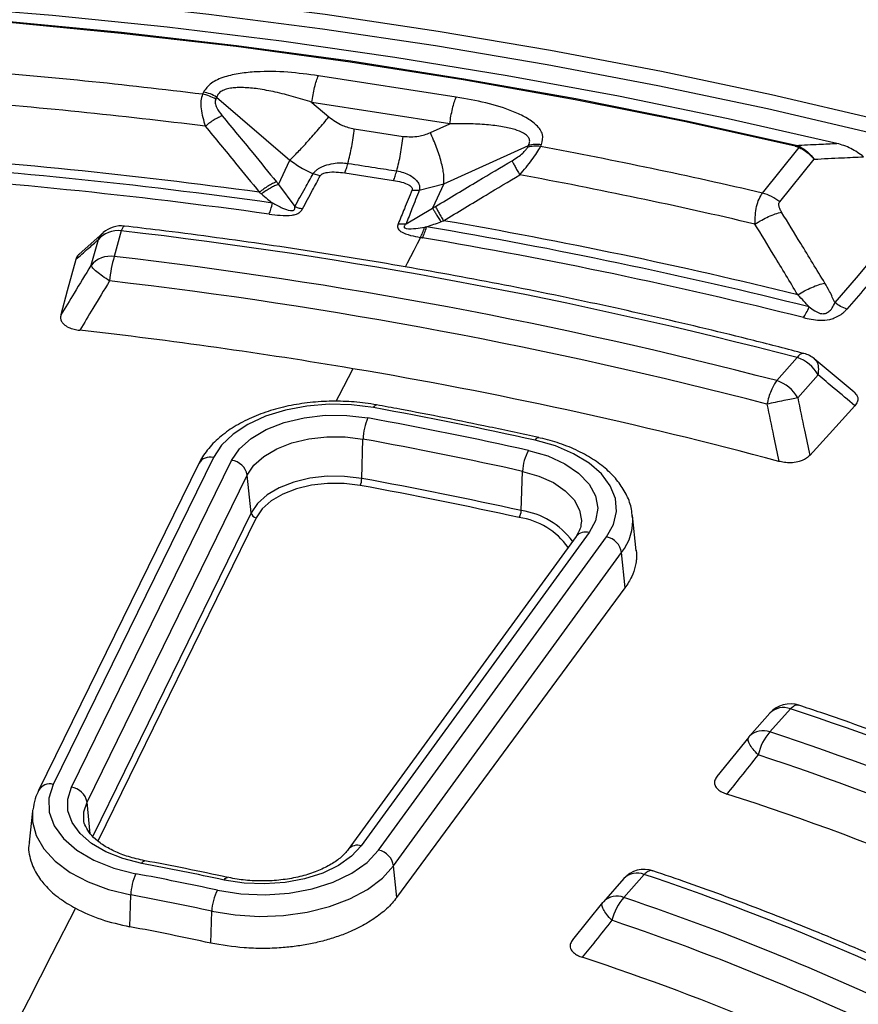
# Model space of a CAD drawing. Units: millimetres. Extents: x 500 to 20548, y 500 to 14350.
# Drawn here: x 18609 to 18673, y 11002 to 11077 of the extents above; entities that cross this region are included whole.
import ezdxf

# ---------------------------------------------------------------- set-up
doc = ezdxf.new("R2010")
doc.units = ezdxf.units.MM
doc.header["$LTSCALE"] = 50

msp = doc.modelspace()

# ---------------------------------------------------------------- linework, layer by layer
at = {"color": 7, "linetype": 'Continuous', "lineweight": 25}
for p, q in [((18642.431, 11071.535), (18631.883, 11073.166)), ((18623.096, 11071.913), (18623.022, 11071.752)), ((18624.102, 11071.529), (18624.028, 11071.369)), ((18624.102, 11071.529), (18629.698, 11066.716)), ((18631.394, 11071.131), (18632.687, 11070.019)), ((18641.942, 11069.5), (18631.394, 11071.131)), ((18634.632, 11069.107), (18638.368, 11068.529)), ((18640.448, 11068.818), (18641.942, 11069.5)), ((18641.483, 11064.893), (18647.948, 11067.84)), ((18647.874, 11067.68), (18647.948, 11067.84)), ((18648.88, 11067.753), (18648.954, 11067.913)), ((18665.85, 11064.192), (18668.668, 11067.68)), ((18668.422, 11067.843), (18668.754, 11067.72)), ((18668.754, 11067.72), (18668.668, 11067.68)), ((18628.833, 11064.854), (18629.698, 11066.716)), ((18667.172, 11063.517), (18669.811, 11066.784)), ((18632.027, 11065.512), (18631.484, 11065.673)), ((18628.833, 11064.854), (18630.079, 11063.152)), ((18639.6, 11064.417), (18641.483, 11064.893)), ((18641.483, 11064.893), (18640.619, 11063.031)), ((18638.59, 11061.836), (18640.618, 11063.031)), ((18637.988, 11061.841), (18638.59, 11061.836)), ((18615.416, 11061.146), (18613.562, 11059.502)), ((18615.028, 11060.611), (18614.491, 11058.655)), ((18616.81, 11061.299), (18616.273, 11059.342)), ((18668.498, 11051.603), (18666.941, 11049.839)), ((18672.876, 11048.951), (18669.816, 11051.516)), ((18670.106, 11050.28), (18668.548, 11048.515)), ((18635.205, 11042.359), (18635.297, 11045.366)), ((18622.735, 11043.494), (18610.485, 11018.48)), ((18623.858, 11043.965), (18611.608, 11018.951)), ((18612.992, 11018.725), (18625.242, 11043.739)), ((18614.191, 11017.598), (18626.44, 11042.612)), ((18626.733, 11039.724), (18626.44, 11042.612)), ((18647.399, 11039.895), (18647.508, 11042.9)), ((18626.733, 11039.724), (18614.62, 11014.989)), ((18656.202, 11036.813), (18655.912, 11039.515)), ((18627.132, 11039.348), (18615.015, 11014.605)), ((18652.606, 11038.212), (18635.167, 11014.246)), ((18651.595, 11037.926), (18634.156, 11013.961)), ((18636.493, 11013.924), (18653.932, 11037.89)), ((18637.641, 11012.714), (18655.08, 11036.68)), ((18655.34, 11033.987), (18655.08, 11036.68)), ((18637.874, 11010.295), (18655.34, 11033.987)), ((18666.424, 11024.405), (18664.866, 11022.639)), ((18667.986, 11024.728), (18666.428, 11022.962)), ((18664.805, 11022.568), (18662.367, 11019.543)), ((18664.866, 11022.639), (18664.82, 11022.584)), ((18610.018, 11016.888), (18609.765, 11014.532)), ((18610.028, 11016.973), (18610.018, 11016.888)), ((18614.437, 11015.169), (18614.191, 11017.598)), ((18637.874, 11010.295), (18637.641, 11012.714)), ((18655.246, 11011.74), (18653.687, 11009.974)), ((18656.808, 11012.063), (18655.249, 11010.297)), ((18617.461, 11008.056), (18617.538, 11010.498)), ((18653.626, 11009.902), (18651.324, 11007.045)), ((18653.687, 11009.974), (18653.641, 11009.919)), ((18623.647, 11006.807), (18623.734, 11009.246))]:
    msp.add_line(p, q, dxfattribs=at)
at = {"color": 7, "linetype": 'Continuous', "lineweight": 25, "flags": 128}
for points in [[(18691.047, 11065.439), (18682.996, 11067.687), (18674.821, 11069.78), (18666.531, 11071.717), (18658.134, 11073.494), (18649.64, 11075.109), (18641.059, 11076.562), (18632.398, 11077.851), (18623.669, 11078.973), (18614.881, 11079.929), (18606.042, 11080.716)], [(18690.672, 11064.365), (18682.646, 11066.606), (18674.496, 11068.693), (18666.232, 11070.624), (18657.861, 11072.395), (18649.393, 11074.006), (18640.838, 11075.454), (18632.204, 11076.739), (18623.502, 11077.858), (18614.74, 11078.81), (18605.929, 11079.595)], [(18671.546, 11067.993), (18663.239, 11069.881), (18654.828, 11071.609), (18646.321, 11073.173), (18637.73, 11074.574), (18629.062, 11075.808), (18620.327, 11076.875), (18611.536, 11077.774), (18602.699, 11078.503)], [(18668.364, 11067.785), (18659.999, 11069.639), (18651.53, 11071.33), (18642.967, 11072.854), (18634.319, 11074.21), (18625.597, 11075.396), (18616.81, 11076.412), (18607.969, 11077.255)], [(18668.422, 11067.843), (18660.052, 11069.699), (18651.578, 11071.39), (18643.009, 11072.915), (18634.357, 11074.272), (18625.629, 11075.459), (18616.837, 11076.475), (18607.991, 11077.318)], [(18633.895, 11065.738), (18635.987, 11065.415), (18637.63, 11065.16)], [(18677.885, 11063.388), (18677.072, 11062.441), (18676.258, 11061.494), (18675.445, 11060.547), (18674.632, 11059.6), (18673.819, 11058.653), (18673.007, 11057.705), (18672.194, 11056.757), (18671.382, 11055.81)], [(18639.692, 11060.794), (18639.437, 11060.3), (18639.182, 11059.805), (18638.927, 11059.31), (18638.672, 11058.816), (18638.525, 11058.53)], [(18613.324, 11059.1), (18612.679, 11056.701), (18612.186, 11054.862)], [(18669.029, 11051.917), (18669.025, 11051.918), (18668.931, 11051.923), (18668.829, 11051.893), (18668.722, 11051.829), (18668.611, 11051.732), (18668.498, 11051.603)], [(18634.519, 11050.755), (18634.163, 11050.065), (18633.808, 11049.375), (18633.453, 11048.684), (18633.228, 11048.249)], [(18636.108, 11047.775), (18634.426, 11047.99), (18632.705, 11048.03), (18630.999, 11047.893), (18629.362, 11047.584), (18627.845, 11047.112), (18626.498, 11046.493), (18625.361, 11045.746), (18624.472, 11044.894), (18623.858, 11043.965)], [(18636.108, 11047.775), (18636.178, 11047.884), (18636.245, 11047.955), (18636.307, 11047.984), (18636.333, 11047.984)], [(18672.922, 11047.921), (18670.967, 11045.768), (18669.47, 11044.117)], [(18625.242, 11043.739), (18625.847, 11044.625), (18626.745, 11045.424), (18627.901, 11046.103), (18629.268, 11046.636), (18630.791, 11047.002), (18632.409, 11047.185), (18634.059, 11047.179), (18635.673, 11046.983)], [(18626.44, 11042.612), (18626.954, 11043.364), (18627.717, 11044.042), (18628.698, 11044.619), (18629.858, 11045.072), (18631.151, 11045.382), (18632.526, 11045.538), (18633.926, 11045.532), (18635.297, 11045.366)], [(18648.469, 11045.278), (18648.551, 11045.385), (18648.631, 11045.453), (18648.705, 11045.48), (18648.739, 11045.478)], [(18653.932, 11037.89), (18654.455, 11038.837), (18654.68, 11039.823), (18654.598, 11040.817), (18654.213, 11041.786), (18653.537, 11042.7), (18652.591, 11043.531), (18651.404, 11044.252), (18650.016, 11044.841), (18648.469, 11045.278)], [(18647.954, 11044.503), (18649.427, 11044.075), (18650.724, 11043.486), (18651.791, 11042.76), (18652.587, 11041.926), (18653.08, 11041.017), (18653.25, 11040.07), (18653.089, 11039.122), (18652.606, 11038.212)], [(18635.205, 11042.359), (18633.894, 11042.517), (18632.554, 11042.522), (18631.24, 11042.374), (18630.003, 11042.077), (18628.893, 11041.644), (18627.954, 11041.092), (18627.224, 11040.443), (18626.733, 11039.724)], [(18647.508, 11042.9), (18648.759, 11042.536), (18649.86, 11042.036), (18650.766, 11041.42), (18651.442, 11040.712), (18651.86, 11039.94), (18652.004, 11039.136), (18651.995, 11038.913)], [(18635.08, 11041.82), (18633.85, 11041.969), (18632.593, 11041.973), (18631.36, 11041.834), (18630.199, 11041.555), (18629.158, 11041.149), (18628.278, 11040.631), (18627.593, 11040.023), (18627.132, 11039.348)], [(18611.608, 11018.951), (18611.277, 11017.9), (18611.298, 11016.831), (18611.671, 11015.785), (18612.382, 11014.798), (18613.405, 11013.908), (18614.703, 11013.146), (18616.228, 11012.54), (18617.924, 11012.113)], [(18618.371, 11012.902), (18616.926, 11013.266), (18615.627, 11013.782), (18614.522, 11014.431), (18613.651, 11015.189), (18613.046, 11016.029), (18612.728, 11016.92), (18612.71, 11017.83), (18612.992, 11018.725)], [(18610.018, 11016.888), (18610.02, 11016.09), (18610.297, 11015.03), (18610.881, 11014.012), (18611.755, 11013.066), (18612.894, 11012.219), (18614.265, 11011.495), (18615.828, 11010.916), (18617.538, 11010.498)], [(18613.939, 11016.258), (18613.951, 11016.838), (18614.191, 11017.598)], [(18624.169, 11010.852), (18625.957, 11010.575), (18627.804, 11010.499), (18629.641, 11010.628), (18631.403, 11010.956), (18633.024, 11011.472), (18634.446, 11012.156), (18635.616, 11012.983), (18636.493, 11013.924)], [(18635.167, 11014.246), (18634.42, 11013.445), (18633.424, 11012.74), (18632.213, 11012.157), (18630.832, 11011.718), (18629.332, 11011.439), (18627.768, 11011.329), (18626.195, 11011.394), (18624.673, 11011.629)], [(18618.371, 11012.902), (18618.442, 11013.011), (18618.511, 11013.082), (18618.576, 11013.111), (18618.602, 11013.11)], [(18623.734, 11009.246), (18625.522, 11008.958), (18627.37, 11008.848), (18629.223, 11008.92), (18631.028, 11009.173), (18632.733, 11009.598), (18634.289, 11010.184), (18635.651, 11010.913), (18636.779, 11011.765), (18637.641, 11012.714)], [(18624.673, 11011.629), (18624.754, 11011.737), (18624.832, 11011.805), (18624.904, 11011.832), (18624.938, 11011.83)], [(18613.301, 11009.468), (18611.502, 11005.959), (18609.703, 11002.449), (18607.903, 10998.937), (18606.104, 10995.424), (18604.305, 10991.91), (18602.506, 10988.395), (18600.707, 10984.878), (18599.575, 10982.665)]]:
    msp.add_lwpolyline(points, dxfattribs=at)
at = {"color": 7, "linetype": 'Continuous', "lineweight": 25}
for centre, radius, start, end in [((18570.105, 10641.24), 433.752, 82.9926, 85.383), ((18622.69, 11069.334), 2.61, 57.22892, 81.03802), ((18570.094, 10643.43), 429.178, 82.88751, 85.4881), ((18622.615, 11069.174), 2.61, 57.22893, 81.03804), ((18648.527, 11065.629), 2.153, 80.55789, 107.65863), ((18576.059, 10678.493), 396.013, 76.89495, 79.40387), ((18570.065, 10645.341), 422.136, 82.06056, 86.31504), ((18570.07, 10644.996), 423.154, 82.21842, 86.15719), ((18570.061, 10646.298), 420.312, 82.06056, 86.31504), ((18575.95, 10680.12), 392.011, 76.82857, 79.51514), ((18664.857, 11060.615), 3.712, 51.4186, 74.48339), ((18575.833, 10681.16), 386.525, 76.12035, 80.22585), ((18616.81, 11059.598), 2.083, 83.31475, 131.35253), ((18617.303, 11061.238), 0.496, 120.24238, 172.97033), ((18575.812, 10681.424), 385.591, 75.95092, 80.39355), ((18616.541, 11059.343), 1.974, 82.17386, 140.02666), ((18573.78, 10689.263), 374.516, 75.3503, 83.4024), ((18575.783, 10682.226), 383.924, 75.95092, 80.39355), ((18616.005, 11057.386), 1.974, 82.17386, 140.02666), ((18624.824, 11056.727), 8.942, 162.98995, 175.22271), ((18573.716, 10692.644), 369.159, 75.37259, 83.38011), ((18573.682, 10693.579), 366.335, 75.37259, 83.38011), ((18571.248, 10676.724), 379.344, 80.39874, 83.58489), ((18667.681, 11048.973), 2.755, 28.33263, 72.74214), ((18668.498, 11049.902), 2.083, 50.22884, 75.24551), ((18575.933, 10703.168), 352.49, 75.01139, 80.43275), ((18666.123, 11047.208), 2.755, 28.33263, 72.74214), ((18574.52, 10711.04), 342.321, 77.52443, 79.63523), ((18639.399, 11045.264), 4.103, 155.22721, 178.56949), ((18574.485, 10712.437), 340.096, 77.52443, 79.63523), ((18574.455, 10712.714), 338.17, 77.52443, 79.63523), ((18623.602, 11043), 0.998, 75.17396, 150.34073), ((18651.011, 11042.789), 3.505, 150.72546, 178.18582), ((18625.066, 11042.352), 1.399, 10.72491, 82.77261), ((18633.838, 11042.393), 1.368, 335.22719, 358.56949), ((18574.438, 10710.262), 337.058, 77.52443, 79.63523), ((18574.448, 10710.169), 337.7, 77.52443, 79.63523), ((18627.191, 11039.811), 0.466, 190.72493, 262.77257), ((18646.231, 11039.932), 1.168, 330.72539, 358.18585), ((18646.551, 11034.004), 5.952, 36.65747, 81.81338), ((18651.92, 11039.147), 4.009, 322.01638, 5.25912), ((18646.482, 11033.903), 5.512, 35.26033, 81.98774), ((18652.313, 11037.317), 0.941, 71.8453, 139.67046), ((18653.601, 11036.426), 1.501, 9.7326, 77.25243), ((18667.986, 11023.026), 2.083, 71.61344, 138.56775), ((18667.456, 11023.352), 1.474, 68.91619, 134.41688), ((18595.758, 10805.685), 230.643, 62.74096, 71.75034), ((18665.897, 11021.587), 1.474, 68.91619, 134.41688), ((18669.447, 11020.296), 4.028, 138.55474, 166.88453), ((18595.301, 10807.763), 226.649, 62.78085, 71.71045), ((18595.058, 10808.011), 224.542, 62.78085, 71.71045), ((18611.353, 11017.986), 0.998, 75.17399, 150.34015), ((18612.816, 11017.338), 1.399, 10.72491, 82.77261), ((18594.779, 10806.634), 222.344, 62.39355, 72.09775), ((18634.874, 11013.35), 0.943, 71.88157, 139.07293), ((18636.162, 11012.461), 1.501, 9.7326, 77.25243), ((18573.014, 10772.128), 245.009, 77.82802, 79.33165), ((18656.808, 11010.362), 2.083, 71.32104, 138.56775), ((18621.539, 11010.394), 4.003, 154.5724, 178.51707), ((18572.979, 10773.525), 242.784, 77.82802, 79.33165), ((18656.277, 11010.687), 1.474, 68.91619, 134.41688), ((18592.479, 10820.589), 201.991, 63.06205, 71.42925), ((18627.31, 11009.137), 3.578, 151.36527, 178.24378), ((18572.949, 10773.803), 240.859, 77.82802, 79.33165), ((18654.718, 11008.921), 1.474, 68.91619, 134.41688), ((18658.215, 11007.629), 3.989, 138.03359, 166.67543), ((18592.021, 10822.668), 197.996, 63.11421, 71.37709), ((18572.943, 10771.736), 240.476, 77.82802, 79.33165), ((18591.778, 10822.917), 195.888, 63.11421, 71.37709), ((18591.516, 10821.607), 193.812, 62.69746, 71.79384)]:
    msp.add_arc(centre, radius, start, end, dxfattribs=at)
for points, knots in [([(18856.48, 11017.336), (18853.66, 11020.187), (18848.021, 11025.891), (18838.6, 11034.111), (18828.506, 11042.055), (18817.695, 11049.681), (18806.216, 11056.973), (18794.095, 11063.91), (18781.365, 11070.474), (18768.062, 11076.647), (18754.22, 11082.412), (18739.878, 11087.755), (18725.074, 11092.659), (18709.848, 11097.112), (18694.241, 11101.102), (18678.297, 11104.618), (18662.057, 11107.651), (18645.566, 11110.193), (18628.869, 11112.235), (18612.01, 11113.774), (18595.035, 11114.805), (18577.99, 11115.325), (18560.922, 11115.332), (18543.876, 11114.827), (18526.898, 11113.811), (18510.035, 11112.286), (18493.332, 11110.258), (18476.835, 11107.731), (18460.587, 11104.712), (18444.633, 11101.209), (18429.017, 11097.233), (18413.779, 11092.792), (18398.963, 11087.901), (18384.607, 11082.571), (18370.75, 11076.818), (18357.43, 11070.656), (18344.684, 11064.103), (18332.545, 11057.176), (18321.046, 11049.894), (18310.219, 11042.277), (18300.093, 11034.345), (18290.694, 11026.12), (18282.05, 11017.623), (18274.182, 11008.879), (18267.113, 10999.911), (18260.861, 10990.742), (18255.444, 10981.398), (18250.875, 10971.904), (18247.167, 10962.286), (18244.332, 10952.57), (18242.375, 10942.781), (18241.302, 10932.947), (18241.117, 10923.094), (18241.82, 10913.249), (18243.408, 10903.438), (18245.878, 10893.689), (18249.223, 10884.026), (18253.433, 10874.477), (18258.498, 10865.068), (18264.404, 10855.823), (18271.134, 10846.768), (18278.672, 10837.927), (18286.995, 10829.325), (18296.081, 10820.984), (18305.907, 10812.927), (18316.445, 10805.176), (18327.668, 10797.751), (18339.544, 10790.674), (18352.041, 10783.963), (18365.125, 10777.636), (18378.762, 10771.71), (18392.914, 10766.202), (18407.544, 10761.126), (18422.611, 10756.496), (18438.074, 10752.324), (18453.892, 10748.622), (18470.023, 10745.401), (18486.421, 10742.667), (18503.044, 10740.43), (18519.846, 10738.695), (18536.781, 10737.466), (18553.804, 10736.748), (18570.869, 10736.541), (18587.929, 10736.847), (18604.939, 10737.665), (18621.851, 10738.992), (18638.622, 10740.825), (18655.205, 10743.159), (18671.555, 10745.988), (18687.628, 10749.304), (18703.38, 10753.098), (18718.77, 10757.359), (18733.755, 10762.077), (18748.294, 10767.238), (18762.352, 10772.827), (18775.875, 10778.838), (18788.884, 10785.22), (18797.049, 10789.794), (18801.131, 10792.081)], [0, 0, 0, 0, 0.010416, 0.020834, 0.03125, 0.041666, 0.052084, 0.0625, 0.072916, 0.083334, 0.09375, 0.104166, 0.114584, 0.125, 0.135416, 0.145834, 0.15625, 0.166666, 0.177084, 0.1875, 0.197916, 0.208334, 0.21875, 0.229166, 0.239584, 0.25, 0.260416, 0.270834, 0.28125, 0.291666, 0.302084, 0.3125, 0.322916, 0.333333, 0.34375, 0.354166, 0.364583, 0.375, 0.385416, 0.395833, 0.40625, 0.416666, 0.427083, 0.4375, 0.447916, 0.458333, 0.46875, 0.479166, 0.489583, 0.5, 0.510416, 0.520833, 0.53125, 0.541666, 0.552084, 0.5625, 0.572916, 0.583334, 0.59375, 0.604166, 0.614584, 0.625, 0.635416, 0.645834, 0.65625, 0.666666, 0.677083, 0.6875, 0.697916, 0.708333, 0.71875, 0.729166, 0.739583, 0.75, 0.760415, 0.770833, 0.78125, 0.791665, 0.802083, 0.8125, 0.822916, 0.833333, 0.84375, 0.854166, 0.864583, 0.875, 0.885415, 0.895833, 0.90625, 0.916665, 0.927083, 0.937499, 0.947915, 0.958333, 0.968749, 0.979165, 0.989583, 1, 1, 1, 1]), ([(18631.883, 11073.166), (18631.106, 11073.27), (18629.543, 11073.479), (18627.509, 11073.517), (18625.879, 11073.364), (18624.684, 11073.102), (18623.602, 11072.632), (18623.265, 11072.153), (18623.096, 11071.913)], [0, 0, 0, 0, 0.239836, 0.483025, 0.607412, 0.735006, 0.866673, 1, 1, 1, 1]), ([(18631.394, 11071.131), (18630.924, 11071.28), (18630.001, 11071.573), (18628.617, 11071.923), (18627.334, 11072.167), (18626.355, 11072.265), (18625.693, 11072.266), (18625.248, 11072.232), (18624.838, 11072.152), (18624.478, 11072.006), (18624.212, 11071.798), (18624.139, 11071.619), (18624.102, 11071.529)], [0, 0, 0, 0, 0.1840939, 0.3615398, 0.5272462, 0.6646761, 0.7232555, 0.7756745, 0.8359445, 0.8899726, 0.9444826, 1, 1, 1, 1]), ([(18623.022, 11071.752), (18622.974, 11071.594), (18622.876, 11071.272), (18622.888, 11070.457), (18623.097, 11069.761), (18623.234, 11069.306)], [0, 0, 0, 0, 0.251145, 0.509702, 1, 1, 1, 1]), ([(18624.028, 11071.369), (18624.006, 11071.275), (18623.961, 11071.082), (18624.127, 11070.625), (18624.372, 11070.301), (18624.527, 11070.097)], [0, 0, 0, 0, 0.257671, 0.530304, 1, 1, 1, 1]), ([(18648.954, 11067.913), (18649.016, 11068.17), (18649.139, 11068.681), (18648.609, 11069.401), (18647.802, 11069.973), (18646.522, 11070.576), (18644.727, 11071.13), (18643.192, 11071.401), (18642.431, 11071.535)], [0, 0, 0, 0, 0.1333672, 0.2649608, 0.3926073, 0.5170881, 0.7603644, 1, 1, 1, 1]), ([(18624.527, 11070.097), (18624.432, 11070.058), (18624.243, 11069.979), (18623.917, 11069.794), (18623.575, 11069.57), (18623.348, 11069.394), (18623.234, 11069.306)], [0, 0, 0, 0, 0.2499998, 0.5, 0.7500002, 1, 1, 1, 1]), ([(18624.527, 11070.097), (18625.307, 11069.154), (18626.699, 11067.471), (18628.078, 11065.783), (18628.683, 11065.041)], [0, 0, 0, 0, 0.560458, 1, 1, 1, 1]), ([(18632.687, 11070.019), (18633.021, 11069.773), (18633.615, 11069.334), (18634.322, 11069.176), (18634.632, 11069.107)], [0, 0, 0, 0, 0.561563, 1, 1, 1, 1]), ([(18623.234, 11069.306), (18624.01, 11068.363), (18625.393, 11066.682), (18626.762, 11064.995), (18627.364, 11064.253)], [0, 0, 0, 0, 0.560468, 1, 1, 1, 1]), ([(18647.948, 11067.84), (18647.99, 11067.93), (18648.073, 11068.107), (18648.027, 11068.364), (18647.86, 11068.591), (18647.512, 11068.838), (18647.03, 11069.025), (18646.475, 11069.171), (18645.761, 11069.31), (18644.729, 11069.43), (18643.375, 11069.504), (18642.426, 11069.501), (18641.942, 11069.5)], [0, 0, 0, 0, 0.055558, 0.110079, 0.164094, 0.224314, 0.335178, 0.400477, 0.472831, 0.638423, 0.815992, 1, 1, 1, 1]), ([(18638.368, 11068.529), (18638.77, 11068.501), (18639.491, 11068.452), (18640.154, 11068.706), (18640.448, 11068.818)], [0, 0, 0, 0, 0.557486, 1, 1, 1, 1]), ([(18646.695, 11066.668), (18646.845, 11066.761), (18647.135, 11066.94), (18647.492, 11067.217), (18647.752, 11067.472), (18647.834, 11067.612), (18647.874, 11067.68)], [0, 0, 0, 0, 0.304595, 0.589055, 0.79818, 1, 1, 1, 1]), ([(18647.287, 11065.585), (18647.611, 11065.969), (18648.107, 11066.556), (18648.621, 11067.29), (18648.795, 11067.6), (18648.88, 11067.753)], [0, 0, 0, 0, 0.490298, 0.748861, 1, 1, 1, 1]), ([(18668.364, 11067.785), (18668.426, 11067.769), (18668.534, 11067.741), (18668.627, 11067.698), (18668.668, 11067.68)], [0, 0, 0, 0, 0.565896, 1, 1, 1, 1]), ([(18668.422, 11067.843), (18669.005, 11067.871), (18670.046, 11067.923), (18671.088, 11067.972), (18671.546, 11067.993)], [0, 0, 0, 0, 0.5601405, 1, 1, 1, 1]), ([(18668.668, 11067.68), (18668.838, 11067.589), (18669.247, 11067.37), (18669.603, 11067), (18669.811, 11066.784)], [0, 0, 0, 0, 0.417807, 1, 1, 1, 1]), ([(18668.754, 11067.72), (18668.945, 11067.601), (18669.327, 11067.365), (18669.649, 11066.978), (18669.811, 11066.784)], [0, 0, 0, 0, 0.499837, 1, 1, 1, 1]), ([(18673.593, 11066.966), (18673.273, 11067.197), (18672.634, 11067.658), (18671.908, 11067.881), (18671.546, 11067.993)], [0, 0, 0, 0, 0.500639, 1, 1, 1, 1]), ([(18629.698, 11066.716), (18630.016, 11066.493), (18630.584, 11066.096), (18631.209, 11065.802), (18631.484, 11065.673)], [0, 0, 0, 0, 0.559606, 1, 1, 1, 1]), ([(18640.833, 11063.162), (18641.926, 11063.818), (18643.878, 11064.99), (18645.833, 11066.155), (18646.695, 11066.668)], [0, 0, 0, 0, 0.55954, 1, 1, 1, 1]), ([(18646.695, 11066.668), (18646.724, 11066.61), (18646.781, 11066.493), (18646.92, 11066.236), (18647.087, 11065.934), (18647.22, 11065.701), (18647.287, 11065.585)], [0, 0, 0, 0, 0.25, 0.5, 0.75, 1, 1, 1, 1]), ([(18669.811, 11066.784), (18670.517, 11066.819), (18671.777, 11066.881), (18673.039, 11066.94), (18673.593, 11066.966)], [0, 0, 0, 0, 0.560165, 1, 1, 1, 1]), ([(18631.484, 11065.673), (18631.493, 11065.687), (18631.507, 11065.709), (18631.532, 11065.743), (18631.561, 11065.781), (18631.609, 11065.834), (18631.687, 11065.909), (18631.816, 11066.012), (18632.041, 11066.151), (18632.44, 11066.328), (18632.99, 11066.467), (18633.598, 11066.522), (18633.966, 11066.482), (18634.145, 11066.463)], [0, 0, 0, 0, 0.024481, 0.039572, 0.061448, 0.091971, 0.137458, 0.201771, 0.292528, 0.433211, 0.647843, 0.82955, 1, 1, 1, 1]), ([(18633.895, 11065.738), (18633.938, 11065.839), (18634.025, 11066.041), (18634.105, 11066.322), (18634.145, 11066.463)], [0, 0, 0, 0, 0.4999999, 1, 1, 1, 1]), ([(18634.145, 11066.463), (18634.842, 11066.355), (18636.088, 11066.163), (18637.333, 11065.97), (18637.881, 11065.885)], [0, 0, 0, 0, 0.5599988, 1, 1, 1, 1]), ([(18637.881, 11065.885), (18638.054, 11065.85), (18638.413, 11065.777), (18638.921, 11065.548), (18639.31, 11065.261), (18639.575, 11064.923), (18639.648, 11064.66), (18639.621, 11064.484), (18639.604, 11064.432), (18639.6, 11064.417)], [0, 0, 0, 0, 0.171377, 0.354676, 0.569558, 0.711786, 0.911055, 0.975881, 1, 1, 1, 1]), ([(18630.079, 11063.152), (18630.342, 11063.627), (18630.808, 11064.468), (18631.279, 11065.307), (18631.484, 11065.673)], [0, 0, 0, 0, 0.564682, 1, 1, 1, 1]), ([(18630.671, 11062.972), (18630.925, 11063.451), (18631.375, 11064.298), (18631.829, 11065.144), (18632.027, 11065.512)], [0, 0, 0, 0, 0.564699, 1, 1, 1, 1]), ([(18632.027, 11065.512), (18632.033, 11065.524), (18632.049, 11065.55), (18632.089, 11065.592), (18632.142, 11065.633), (18632.239, 11065.687), (18632.382, 11065.738), (18632.73, 11065.808), (18633.251, 11065.819), (18633.684, 11065.765), (18633.895, 11065.738)], [0, 0, 0, 0, 0.030298, 0.070695, 0.120716, 0.157325, 0.267522, 0.361142, 0.688674, 1, 1, 1, 1]), ([(18637.63, 11065.16), (18637.837, 11065.122), (18638.26, 11065.045), (18638.702, 11064.883), (18638.942, 11064.721), (18639.036, 11064.618), (18639.062, 11064.531), (18639.061, 11064.471), (18639.052, 11064.444), (18639.046, 11064.427)], [0, 0, 0, 0, 0.312955, 0.641108, 0.735445, 0.847646, 0.931675, 0.955131, 1, 1, 1, 1]), ([(18641.451, 11062.074), (18642.538, 11062.731), (18644.482, 11063.905), (18646.429, 11065.072), (18647.287, 11065.585)], [0, 0, 0, 0, 0.559533, 1, 1, 1, 1]), ([(18628.683, 11065.041), (18628.587, 11065.003), (18628.393, 11064.926), (18628.059, 11064.742), (18627.711, 11064.519), (18627.48, 11064.342), (18627.364, 11064.253)], [0, 0, 0, 0, 0.25, 0.5, 0.75, 1, 1, 1, 1]), ([(18628.833, 11064.854), (18628.737, 11064.819), (18628.544, 11064.75), (18628.213, 11064.58), (18627.868, 11064.371), (18627.638, 11064.204), (18627.523, 11064.12)], [0, 0, 0, 0, 0.25, 0.5, 0.75, 1, 1, 1, 1]), ([(18628.683, 11065.041), (18628.712, 11065.006), (18628.762, 11064.944), (18628.812, 11064.881), (18628.833, 11064.854)], [0, 0, 0, 0, 0.5597251, 1, 1, 1, 1]), ([(18639.046, 11064.427), (18638.852, 11063.948), (18638.501, 11063.086), (18638.146, 11062.224), (18637.988, 11061.841)], [0, 0, 0, 0, 0.5553833, 1, 1, 1, 1]), ([(18639.599, 11064.417), (18639.414, 11063.939), (18639.08, 11063.079), (18638.741, 11062.218), (18638.59, 11061.836)], [0, 0, 0, 0, 0.555402, 1, 1, 1, 1]), ([(18639.046, 11064.427), (18639.14, 11064.417), (18639.327, 11064.397), (18639.509, 11064.411), (18639.599, 11064.417)], [0, 0, 0, 0, 0.5, 1, 1, 1, 1]), ([(18627.364, 11064.253), (18627.391, 11064.231), (18627.445, 11064.187), (18627.497, 11064.143), (18627.523, 11064.12)], [0, 0, 0, 0, 0.503966, 1, 1, 1, 1]), ([(18627.523, 11064.12), (18627.681, 11063.988), (18627.964, 11063.752), (18628.248, 11063.529), (18628.373, 11063.431)], [0, 0, 0, 0, 0.559933, 1, 1, 1, 1]), ([(18665.276, 11061.818), (18665.297, 11062.282), (18665.328, 11062.986), (18665.576, 11063.751), (18665.759, 11064.046), (18665.85, 11064.192)], [0, 0, 0, 0, 0.493713, 0.748818, 1, 1, 1, 1]), ([(18628.117, 11062.582), (18628.399, 11062.546), (18628.974, 11062.474), (18629.64, 11062.457), (18630.041, 11062.529), (18630.223, 11062.582), (18630.369, 11062.653), (18630.488, 11062.738), (18630.559, 11062.808), (18630.624, 11062.889), (18630.652, 11062.94), (18630.671, 11062.972)], [0, 0, 0, 0, 0.2914375, 0.5936233, 0.6505275, 0.7141487, 0.7976269, 0.841717, 0.9068821, 0.9390976, 1, 1, 1, 1]), ([(18628.373, 11063.431), (18628.628, 11063.299), (18629.06, 11063.075), (18629.575, 11062.867), (18629.862, 11062.84), (18629.946, 11062.852), (18629.996, 11062.87), (18630.039, 11062.902), (18630.073, 11062.953), (18630.086, 11063.008), (18630.089, 11063.078), (18630.083, 11063.123), (18630.079, 11063.152)], [0, 0, 0, 0, 0.400473, 0.679674, 0.748081, 0.77094, 0.795909, 0.826397, 0.85828, 0.911645, 0.940776, 1, 1, 1, 1]), ([(18630.671, 11062.972), (18630.571, 11062.993), (18630.37, 11063.034), (18630.176, 11063.113), (18630.079, 11063.152)], [0, 0, 0, 0, 0.500001, 1, 1, 1, 1]), ([(18640.619, 11063.031), (18640.659, 11063.055), (18640.73, 11063.099), (18640.802, 11063.142), (18640.833, 11063.162)], [0, 0, 0, 0, 0.560272, 1, 1, 1, 1]), ([(18640.619, 11063.031), (18640.652, 11062.976), (18640.718, 11062.867), (18640.867, 11062.622), (18641.043, 11062.333), (18641.181, 11062.109), (18641.249, 11061.997)], [0, 0, 0, 0, 0.25, 0.5, 0.75, 1, 1, 1, 1]), ([(18640.833, 11063.162), (18640.864, 11063.103), (18640.926, 11062.987), (18641.071, 11062.729), (18641.245, 11062.425), (18641.382, 11062.191), (18641.451, 11062.074)], [0, 0, 0, 0, 0.25, 0.5, 0.75, 1, 1, 1, 1]), ([(18667.311, 11062.732), (18667.261, 11062.82), (18667.165, 11062.988), (18667.101, 11063.215), (18667.101, 11063.397), (18667.148, 11063.477), (18667.172, 11063.517)], [0, 0, 0, 0, 0.317844, 0.602293, 0.805844, 1, 1, 1, 1]), ([(18678.801, 11062.872), (18677.571, 11061.44), (18675.409, 11058.923), (18673.249, 11056.404), (18672.318, 11055.317)], [0, 0, 0, 0, 0.568715, 1, 1, 1, 1]), ([(18641.249, 11061.997), (18641.283, 11062.01), (18641.35, 11062.036), (18641.417, 11062.062), (18641.451, 11062.074)], [0, 0, 0, 0, 0.496034, 1, 1, 1, 1]), ([(18665.276, 11061.818), (18665.448, 11061.925), (18665.792, 11062.138), (18666.324, 11062.4), (18666.843, 11062.61), (18667.155, 11062.691), (18667.311, 11062.732)], [0, 0, 0, 0, 0.25, 0.5, 0.75, 1, 1, 1, 1]), ([(18670.623, 11057.305), (18670.01, 11058.318), (18668.914, 11060.129), (18667.801, 11061.936), (18667.311, 11062.732)], [0, 0, 0, 0, 0.559554, 1, 1, 1, 1]), ([(18669.029, 11051.917), (18667.752, 11052.249), (18664.05, 11053.21), (18657.842, 11054.694), (18650.381, 11056.321), (18642.83, 11057.802), (18635.199, 11059.139), (18627.497, 11060.327), (18621.435, 11061.144), (18617.943, 11061.56), (18617.053, 11061.667)], [0, 0, 0, 0, 0.076681, 0.222283, 0.367881, 0.513471, 0.659054, 0.80463, 0.950201, 1, 1, 1, 1]), ([(18637.988, 11061.841), (18637.976, 11061.809), (18637.958, 11061.76), (18637.942, 11061.676), (18637.94, 11061.599), (18637.962, 11061.494), (18638.019, 11061.392), (18638.119, 11061.296), (18638.375, 11061.121), (18638.918, 11060.945), (18639.438, 11060.844), (18639.692, 11060.794)], [0, 0, 0, 0, 0.061159, 0.092443, 0.159061, 0.204623, 0.290086, 0.355818, 0.413215, 0.712959, 1, 1, 1, 1]), ([(18638.59, 11061.836), (18638.566, 11061.812), (18638.53, 11061.777), (18638.481, 11061.717), (18638.448, 11061.666), (18638.433, 11061.613), (18638.439, 11061.573), (18638.461, 11061.542), (18638.51, 11061.506), (18638.787, 11061.432), (18639.323, 11061.483), (18639.784, 11061.55), (18640.001, 11061.581)], [0, 0, 0, 0, 0.0606, 0.089591, 0.145915, 0.180071, 0.212154, 0.238116, 0.261721, 0.329995, 0.685673, 1, 1, 1, 1]), ([(18639.692, 11060.794), (18639.746, 11060.903), (18639.854, 11061.119), (18639.952, 11061.427), (18640.001, 11061.581)], [0, 0, 0, 0, 0.5, 1, 1, 1, 1]), ([(18640.001, 11061.581), (18640.03, 11061.586), (18640.083, 11061.595), (18640.136, 11061.604), (18640.159, 11061.608)], [0, 0, 0, 0, 0.559032, 1, 1, 1, 1]), ([(18640.159, 11061.608), (18640.347, 11061.671), (18640.713, 11061.793), (18641.074, 11061.93), (18641.249, 11061.997)], [0, 0, 0, 0, 0.5129439, 1, 1, 1, 1]), ([(18668.553, 11056.399), (18667.947, 11057.411), (18666.862, 11059.219), (18665.761, 11061.023), (18665.276, 11061.818)], [0, 0, 0, 0, 0.559542, 1, 1, 1, 1]), ([(18613.324, 11059.1), (18613.642, 11059.383), (18614.211, 11059.889), (18614.779, 11060.39), (18615.028, 11060.611)], [0, 0, 0, 0, 0.560113, 1, 1, 1, 1]), ([(18615.442, 11061.152), (18615.422, 11061.14), (18615.227, 11061.02), (18615.122, 11060.804), (18615.028, 11060.611)], [0, 0, 0, 0, 0.1027892, 1, 1, 1, 1]), ([(18639.692, 11060.794), (18639.722, 11060.789), (18639.775, 11060.78), (18639.829, 11060.77), (18639.852, 11060.766)], [0, 0, 0, 0, 0.560037, 1, 1, 1, 1]), ([(18613.609, 11059.526), (18613.558, 11059.482), (18613.408, 11059.353), (18613.357, 11059.2), (18613.324, 11059.1)], [0, 0, 0, 0, 0.3453132, 1, 1, 1, 1]), ([(18614.491, 11058.655), (18614.061, 11057.947), (18613.292, 11056.683), (18612.524, 11055.418), (18612.186, 11054.862)], [0, 0, 0, 0, 0.5601, 1, 1, 1, 1]), ([(18615.913, 11057.471), (18615.487, 11056.766), (18614.727, 11055.507), (18613.967, 11054.248), (18613.632, 11053.693)], [0, 0, 0, 0, 0.560104, 1, 1, 1, 1]), ([(18668.553, 11056.399), (18668.728, 11056.506), (18669.077, 11056.72), (18669.618, 11056.98), (18670.147, 11057.188), (18670.464, 11057.266), (18670.623, 11057.305)], [0, 0, 0, 0, 0.25, 0.5, 0.75, 1, 1, 1, 1]), ([(18671.382, 11055.81), (18671.259, 11056.092), (18671.04, 11056.594), (18670.75, 11057.089), (18670.623, 11057.305)], [0, 0, 0, 0, 0.562727, 1, 1, 1, 1]), ([(18669.415, 11055.481), (18669.288, 11055.629), (18669.019, 11055.942), (18668.714, 11056.241), (18668.553, 11056.399)], [0, 0, 0, 0, 0.472449, 1, 1, 1, 1]), ([(18668.982, 11054.666), (18669.181, 11054.619), (18669.583, 11054.523), (18670.265, 11054.432), (18670.89, 11054.487), (18671.402, 11054.648), (18671.78, 11054.84), (18672.036, 11055.034), (18672.175, 11055.164), (18672.248, 11055.238), (18672.291, 11055.287), (18672.318, 11055.317)], [0, 0, 0, 0, 0.1598676, 0.323521, 0.5145229, 0.6128466, 0.7569362, 0.8889165, 0.9283269, 0.9556047, 1, 1, 1, 1]), ([(18669.415, 11055.481), (18669.556, 11055.379), (18669.818, 11055.191), (18670.176, 11054.993), (18670.457, 11054.954), (18670.61, 11054.971), (18670.794, 11055.027), (18671.035, 11055.193), (18671.225, 11055.446), (18671.332, 11055.667), (18671.372, 11055.779), (18671.382, 11055.81)], [0, 0, 0, 0, 0.1984, 0.3662536, 0.4408778, 0.4803029, 0.5245345, 0.6471838, 0.8251345, 0.9528886, 1, 1, 1, 1]), ([(18612.186, 11054.862), (18612.171, 11054.775), (18612.144, 11054.606), (18612.228, 11054.364), (18612.421, 11054.121), (18612.747, 11053.911), (18613.183, 11053.76), (18613.485, 11053.715), (18613.632, 11053.693)], [0, 0, 0, 0, 0.163476, 0.319171, 0.459653, 0.66472, 0.837179, 1, 1, 1, 1]), ([(18670.106, 11050.28), (18670.133, 11050.472), (18670.187, 11050.857), (18670.064, 11051.286), (18669.874, 11051.436), (18669.798, 11051.496)], [0, 0, 0, 0, 0.374427, 0.748854, 1, 1, 1, 1]), ([(18672.922, 11047.921), (18672.396, 11048.363), (18671.458, 11049.151), (18670.519, 11049.935), (18670.106, 11050.28)], [0, 0, 0, 0, 0.560112, 1, 1, 1, 1]), ([(18668.548, 11048.515), (18668.721, 11047.694), (18669.029, 11046.228), (18669.335, 11044.762), (18669.47, 11044.117)], [0, 0, 0, 0, 0.560099, 1, 1, 1, 1]), ([(18672.842, 11048.972), (18672.935, 11048.886), (18673.095, 11048.736), (18673.168, 11048.466), (18673.132, 11048.193), (18672.993, 11048.014), (18672.922, 11047.921)], [0, 0, 0, 0, 0.269786, 0.470632, 0.727554, 1, 1, 1, 1]), ([(18636.333, 11047.984), (18636.043, 11048.032), (18635.209, 11048.171), (18633.782, 11048.281), (18632.082, 11048.259), (18630.405, 11048.076), (18628.791, 11047.737), (18627.277, 11047.245), (18625.896, 11046.606), (18624.681, 11045.828), (18623.674, 11044.92), (18623.043, 11044.096), (18622.779, 11043.577), (18622.702, 11043.426)], [0, 0, 0, 0, 0.053018, 0.152739, 0.252445, 0.352243, 0.452264, 0.552696, 0.653707, 0.755369, 0.857387, 0.95853, 1, 1, 1, 1]), ([(18648.739, 11045.478), (18647.482, 11045.752), (18643.961, 11046.518), (18639.816, 11047.34), (18636.923, 11047.875), (18636.333, 11047.984)], [0, 0, 0, 0, 0.306694, 0.858572, 1, 1, 1, 1]), ([(18666.193, 11048.04), (18666.362, 11047.223), (18666.665, 11045.765), (18666.965, 11044.307), (18667.097, 11043.665)], [0, 0, 0, 0, 0.560103, 1, 1, 1, 1]), ([(18655.886, 11039.444), (18655.875, 11039.631), (18655.842, 11040.178), (18655.506, 11041.055), (18654.917, 11042.039), (18654.083, 11042.948), (18653.03, 11043.769), (18651.774, 11044.48), (18650.373, 11045.049), (18649.295, 11045.355), (18648.717, 11045.483), (18648.645, 11045.498)], [0, 0, 0, 0, 0.064321, 0.188571, 0.314464, 0.444197, 0.577953, 0.714312, 0.851571, 0.981495, 1, 1, 1, 1]), ([(18669.47, 11044.117), (18669.392, 11044.042), (18669.24, 11043.897), (18668.922, 11043.73), (18668.515, 11043.599), (18668.036, 11043.541), (18667.528, 11043.566), (18667.238, 11043.633), (18667.097, 11043.665)], [0, 0, 0, 0, 0.163426, 0.319168, 0.459651, 0.664719, 0.837178, 1, 1, 1, 1]), ([(18651.969, 11038.896), (18651.958, 11038.758), (18651.934, 11038.457), (18651.714, 11038.112), (18651.595, 11037.926)], [0, 0, 0, 0, 0.460962, 1, 1, 1, 1]), ([(18656.194, 11036.862), (18656.199, 11036.818), (18656.219, 11036.665), (18656.221, 11036.402), (18656.2, 11036.039), (18656.11, 11035.515), (18655.878, 11034.806), (18655.525, 11034.269), (18655.34, 11033.987)], [0, 0, 0, 0, 0.0449757, 0.1561229, 0.2672188, 0.4157165, 0.6928525, 1, 1, 1, 1]), ([(18668.639, 11024.987), (18668.597, 11025.002), (18668.484, 11025.043), (18668.257, 11024.963), (18668.076, 11024.806), (18667.986, 11024.728)], [0, 0, 0, 0, 0.235312, 0.617656, 1, 1, 1, 1]), ([(18702.357, 11010.862), (18701.402, 11011.352), (18698.635, 11012.774), (18693.924, 11015.037), (18688.176, 11017.61), (18682.269, 11020.058), (18676.319, 11022.338), (18671.749, 11023.961), (18669.205, 11024.815), (18668.645, 11025.003)], [0, 0, 0, 0, 0.0917475, 0.2659302, 0.4401034, 0.6142616, 0.7884039, 0.9533686, 1, 1, 1, 1]), ([(18665.524, 11021.21), (18665.076, 11020.65), (18664.278, 11019.652), (18663.478, 11018.652), (18663.126, 11018.212)], [0, 0, 0, 0, 0.560113, 1, 1, 1, 1]), ([(18662.398, 11019.579), (18662.326, 11019.481), (18662.213, 11019.326), (18662.173, 11019.083), (18662.217, 11018.838), (18662.41, 11018.58), (18662.738, 11018.358), (18662.999, 11018.26), (18663.126, 11018.212)], [0, 0, 0, 0, 0.200781, 0.316886, 0.458017, 0.663826, 0.836786, 1, 1, 1, 1]), ([(18610.485, 11018.48), (18610.391, 11018.273), (18610.172, 11017.793), (18610.097, 11017.281), (18610.054, 11016.99)], [0, 0, 0, 0, 0.430855, 1, 1, 1, 1]), ([(18618.602, 11013.11), (18618.384, 11013.155), (18617.746, 11013.287), (18616.77, 11013.6), (18615.768, 11014.067), (18614.97, 11014.605), (18614.394, 11015.173), (18614.066, 11015.73), (18613.929, 11016.074), (18613.942, 11016.248), (18613.943, 11016.255)], [0, 0, 0, 0, 0.079908, 0.233462, 0.385769, 0.536456, 0.686157, 0.83664, 0.993177, 1, 1, 1, 1]), ([(18609.79, 11014.545), (18609.778, 11014.504), (18609.638, 11014.032), (18609.807, 11013.344), (18610.088, 11012.543), (18610.374, 11012.018), (18610.702, 11011.549), (18611.225, 11010.941), (18612.029, 11010.216), (18612.882, 11009.714), (18613.301, 11009.468)], [0, 0, 0, 0, 0.021982, 0.255149, 0.360224, 0.457524, 0.547049, 0.628799, 0.817853, 1, 1, 1, 1]), ([(18634.156, 11013.961), (18634.081, 11013.865), (18633.856, 11013.578), (18633.303, 11013.097), (18632.43, 11012.571), (18631.37, 11012.132), (18630.165, 11011.801), (18628.856, 11011.598), (18627.495, 11011.535), (18626.139, 11011.606), (18625.291, 11011.766), (18624.873, 11011.845)], [0, 0, 0, 0, 0.059413, 0.177553, 0.294361, 0.411061, 0.528466, 0.64668, 0.765447, 0.884411, 1, 1, 1, 1]), ([(18624.937, 11011.831), (18623.868, 11012.057), (18621.768, 11012.503), (18619.645, 11012.91), (18618.602, 11013.11)], [0, 0, 0, 0, 0.508864, 1, 1, 1, 1]), ([(18657.472, 11012.319), (18657.428, 11012.335), (18657.313, 11012.376), (18657.083, 11012.297), (18656.899, 11012.141), (18656.808, 11012.063)], [0, 0, 0, 0, 0.237685, 0.618843, 1, 1, 1, 1]), ([(18684.935, 11000.817), (18684.035, 11001.272), (18681.424, 11002.592), (18676.974, 11004.687), (18671.538, 11007.058), (18665.945, 11009.301), (18661.236, 11011.044), (18658.382, 11012.024), (18657.477, 11012.335)], [0, 0, 0, 0, 0.105561, 0.305946, 0.506316, 0.706665, 0.906992, 1, 1, 1, 1]), ([(18637.874, 11010.295), (18637.759, 11010.147), (18637.529, 11009.852), (18637.114, 11009.433), (18636.651, 11009.035), (18636.137, 11008.659), (18635.397, 11008.193), (18634.483, 11007.732), (18633.386, 11007.305), (18632.357, 11006.991), (18631.287, 11006.74), (18630.183, 11006.556), (18628.963, 11006.428), (18627.632, 11006.378), (18625.797, 11006.434), (18624.493, 11006.66), (18623.647, 11006.807)], [0, 0, 0, 0, 0.049806, 0.098953, 0.147722, 0.196395, 0.245245, 0.340888, 0.409509, 0.47786, 0.545305, 0.612218, 0.679386, 0.762511, 0.845776, 1, 1, 1, 1]), ([(18613.301, 11009.468), (18613.933, 11009.166), (18615.186, 11008.566), (18616.707, 11008.225), (18617.461, 11008.056)], [0, 0, 0, 0, 0.504006, 1, 1, 1, 1]), ([(18654.333, 11008.548), (18653.911, 11008.02), (18653.157, 11007.076), (18652.402, 11006.132), (18652.07, 11005.716)], [0, 0, 0, 0, 0.560121, 1, 1, 1, 1]), ([(18651.355, 11007.081), (18651.284, 11006.984), (18651.171, 11006.831), (18651.129, 11006.59), (18651.17, 11006.345), (18651.36, 11006.086), (18651.685, 11005.863), (18651.944, 11005.764), (18652.07, 11005.716)], [0, 0, 0, 0, 0.198773, 0.314557, 0.456313, 0.662809, 0.836296, 1, 1, 1, 1])]:
    msp.add_open_spline(points, degree=3, knots=knots, dxfattribs=at)
for points in [[(18631.394, 11071.131), (18631.419, 11071.326), (18631.47, 11071.716), (18631.59, 11072.285), (18631.73, 11072.797), (18631.832, 11073.043), (18631.883, 11073.166)], [(18641.942, 11069.5), (18641.968, 11069.695), (18642.018, 11070.084), (18642.138, 11070.654), (18642.278, 11071.166), (18642.38, 11071.412), (18642.431, 11071.535)], [(18629.698, 11066.716), (18629.899, 11066.914), (18630.301, 11067.309), (18631.076, 11068.145), (18631.9, 11069.076), (18632.425, 11069.704), (18632.687, 11070.019)], [(18634.145, 11066.463), (18634.247, 11066.885), (18634.452, 11067.728), (18634.572, 11068.647), (18634.632, 11069.107)], [(18637.881, 11065.885), (18637.983, 11066.307), (18638.188, 11067.15), (18638.308, 11068.069), (18638.368, 11068.529)], [(18641.483, 11064.893), (18641.491, 11065.12), (18641.508, 11065.575), (18641.303, 11066.563), (18640.955, 11067.675), (18640.617, 11068.437), (18640.448, 11068.818)], [(18647.948, 11067.84), (18648.107, 11067.882), (18648.425, 11067.965), (18648.778, 11067.93), (18648.954, 11067.913)], [(18668.422, 11067.843), (18668.412, 11067.836), (18668.394, 11067.824), (18668.374, 11067.798), (18668.364, 11067.785)], [(18637.63, 11065.16), (18637.674, 11065.261), (18637.761, 11065.463), (18637.841, 11065.744), (18637.881, 11065.885)], [(18628.117, 11062.582), (18628.162, 11062.698), (18628.252, 11062.932), (18628.333, 11063.265), (18628.373, 11063.431)], [(18639.852, 11060.766), (18639.906, 11060.882), (18640.014, 11061.112), (18640.111, 11061.443), (18640.159, 11061.608)], [(18615.913, 11057.471), (18615.729, 11057.591), (18615.361, 11057.832), (18614.916, 11058.176), (18614.593, 11058.471), (18614.525, 11058.594), (18614.491, 11058.655)], [(18668.982, 11054.666), (18669.058, 11054.777), (18669.211, 11054.998), (18669.347, 11055.32), (18669.415, 11055.481)], [(18672.318, 11055.317), (18672.154, 11055.373), (18671.825, 11055.486), (18671.53, 11055.702), (18671.382, 11055.81)], [(18666.941, 11049.839), (18666.865, 11049.732), (18666.714, 11049.518), (18666.505, 11049.073), (18666.321, 11048.571), (18666.236, 11048.217), (18666.193, 11048.04)], [(18668.548, 11048.515), (18668.398, 11048.489), (18668.097, 11048.436), (18667.486, 11048.315), (18666.825, 11048.179), (18666.403, 11048.086), (18666.193, 11048.04)], [(18665.524, 11021.21), (18665.383, 11021.359), (18665.102, 11021.658), (18664.84, 11022.065), (18664.722, 11022.4), (18664.787, 11022.523), (18664.82, 11022.584)], [(18654.333, 11008.548), (18654.194, 11008.697), (18653.915, 11008.995), (18653.658, 11009.4), (18653.542, 11009.734), (18653.608, 11009.857), (18653.641, 11009.919)]]:
    msp.add_open_spline(points, degree=3, dxfattribs=at)

doc.saveas('drawing.dxf')
